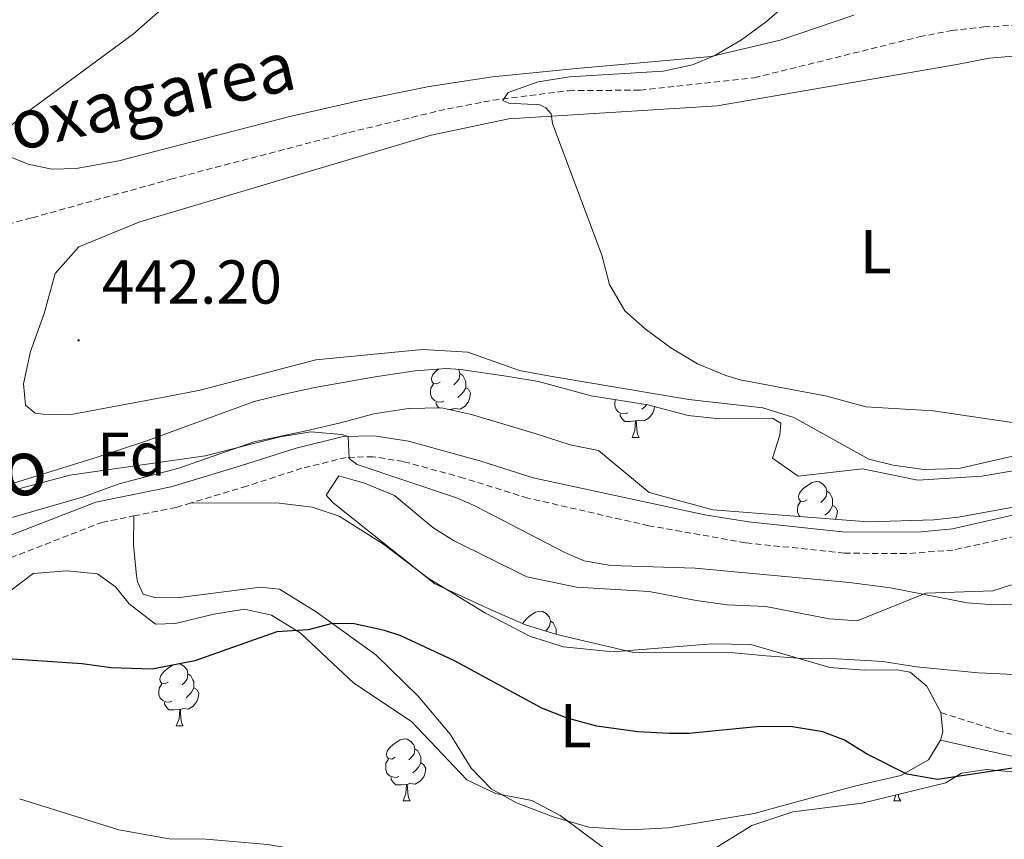
# Model space of a CAD drawing. Units: metres. Extents: x 624210 to 628718, y 4696758 to 4699808.
# Drawn here: x 626488 to 626647, y 4698063 to 4698196 of the extents above; entities that cross this region are included whole.
import ezdxf
from ezdxf.enums import TextEntityAlignment as Align

# ---------------------------------------------------------------- set-up
doc = ezdxf.new("R2010")
doc.units = ezdxf.units.M
doc.header["$MEASUREMENT"] = 0
doc.linetypes.add('TRAZOSX2', pattern=[1.5, 1, -0.5])
for name, color, linetype, lineweight in [('Carátula', 7, 'Continuous', 5), ('Level 11', 142, 'TRAZOSX2', 13), ('Level 21', 19, 'Continuous', 0), ('Level 35', 92, 'Continuous', 0), ('Level 36', 19, 'Continuous', 40), ('Level 37', 92, 'Continuous', 0), ('Level 4', 36, 'Continuous', 30), ('Level 41', 39, 'Continuous', 0), ('Level 43', 142, 'Continuous', 0), ('Level 44', 19, 'Continuous', 0), ('Level 5', 36, 'Continuous', 0), ('Level 7', 1, 'Continuous', 0)]:
    doc.layers.add(name, color=color, linetype=linetype, lineweight=lineweight)
doc.styles.add('Arial', font='ARIAL.TTF', dxfattribs={"height": 0.2})

# ---------------------------------------------------------------- blocks, each defined once
blk = doc.blocks.new('5PATER')
at = {"layer": 'Carátula', "linetype": 'Continuous', "lineweight": 5}
h = blk.add_hatch(color=250, dxfattribs=at)
edge = h.paths.add_edge_path()
edge.add_ellipse((0, 0), major_axis=(-1.33, -1.34), ratio=0.999422, start_angle=0, end_angle=360)

msp = doc.modelspace()

# ---------------------------------------------------------------- linework, layer by layer
at = {"layer": 'Level 11', "color": 142, "linetype": 'TRAZOSX2', "lineweight": 13}
msp.add_polyline3d([(626477.51, 4698160.62, 443.2), (626490.22, 4698164, 442.7), (626512.55, 4698170.21, 442.09), (626541.39, 4698177.78, 440.82), (626557.34, 4698181.59, 440.37), (626564.73, 4698183, 440.04), (626576.95, 4698184.54, 439.71), (626588.5, 4698184.63, 439.21), (626606.95, 4698186.63, 438.49), (626633.66, 4698193.25, 437.55), (626638.86, 4698194.27, 437.33), (626644.1, 4698194.87, 437.33), (626654.12, 4698195.35, 437), (626664.63, 4698194.76, 436.66), (626706.02, 4698184.82, 435.72), (626713.86, 4698184.04, 435.44), (626716.32, 4698184.03, 435.27), (626728.13, 4698183.98, 434.45), (626742.76, 4698184.63, 433.84)], dxfattribs=at)
at = {"layer": 'Level 21', "color": 19, "linetype": 'Continuous', "lineweight": 0}
for points in [[(626480, 4698110.06, 447.9), (626500.51, 4698117.98, 447.2), (626512.65, 4698120.44, 446.42), (626523.9, 4698123.84, 446.34), (626532.89, 4698126.73, 445.91), (626540.51, 4698128.6, 445.04), (626545.51, 4698128.74, 444.81), (626551.06, 4698127.86, 444.59), (626562.61, 4698124.65, 444.22), (626571.24, 4698121.92, 444.18), (626598.98, 4698115.93, 444.1), (626606.03, 4698114.79, 444.04), (626621.71, 4698113.12, 443.84), (626633.97, 4698113.16, 443.4), (626639.01, 4698113.65, 443.05), (626648.74, 4698115.86, 442.41), (626669.92, 4698119.93, 441.51), (626674.06, 4698120.85, 441.32), (626682.06, 4698122.62, 440.96), (626699.83, 4698127.67, 440.47), (626709.78, 4698130, 440.09), (626724.99, 4698131.77, 438.9), (626739.05, 4698132.84, 438.99), (626753.45, 4698133.1, 439.34)], [(626637.1, 4698079.51, 449.69), (626648.1, 4698077, 449.47), (626652.97, 4698075.97, 449.84), (626662.9, 4698074.15, 451.26), (626667.64, 4698072.75, 451.92), (626673.88, 4698068.97, 452.72)]]:
    msp.add_polyline3d(points, dxfattribs=at)
at = {"layer": 'Level 21', "color": 19, "linetype": 'TRAZOSX2', "lineweight": 0}
for points in [[(626753.37, 4698130.26, 439.34), (626739.18, 4698130, 438.99), (626725.26, 4698128.95, 438.9), (626710.27, 4698127.2, 440.09), (626700.54, 4698124.92, 440.47), (626682.75, 4698119.87, 440.96), (626674.15, 4698117.96, 441.35), (626670.54, 4698117.16, 441.51), (626649.28, 4698112.5, 442.41), (626639.1, 4698110.22, 443.08), (626631.53, 4698109.66, 443.55), (626621.53, 4698109.73, 443.84), (626605.58, 4698111.42, 444.04), (626589.86, 4698114.18, 444.13), (626570.36, 4698118.64, 444.18), (626559.97, 4698121.88, 444.24), (626550.22, 4698124.56, 444.6), (626545.29, 4698125.34, 444.81), (626540.97, 4698125.22, 445.04), (626533.82, 4698123.46, 445.91), (626524.91, 4698120.59, 446.34), (626515.76, 4698117.83, 446.41)], [(626506.61, 4698115.75, 446.87), (626513.48, 4698117.14, 446.42), (626515.76, 4698117.83, 446.41)], [(626478.84, 4698106.19, 447.97), (626481.08, 4698106.84, 447.9), (626501.46, 4698114.71, 447.2), (626506.61, 4698115.75, 446.87)], [(626637.17, 4698083.95, 448.92), (626646.35, 4698081, 449.17), (626655.73, 4698078.71, 450.47), (626663.79, 4698076.92, 451.16), (626668.54, 4698075.5, 452.03), (626670.8, 4698074.45, 452.29), (626675.53, 4698071.82, 452.37), (626675.55, 4698071.8, 452.37), (626676.83, 4698071.1, 452.4)]]:
    msp.add_polyline3d(points, dxfattribs=at)
at = {"layer": 'Level 35', "color": 92, "linetype": 'Continuous', "lineweight": 0, "ltscale": 0.5}
for points in [[(626500.68, 4698125.25, 449.1), (626508.58, 4698127.83, 448.65), (626526.11, 4698134.24, 447.96), (626530.96, 4698135.47, 447.96), (626535.92, 4698136.51, 447.5), (626545.66, 4698138.26, 445.77), (626552.13, 4698139.21, 445.19), (626557.13, 4698139.58, 445.19), (626559.48, 4698139.45, 445.19), (626566.87, 4698138.39, 445.19), (626572.09, 4698137.48, 445.02), (626580.61, 4698135.16, 445.02), (626589.74, 4698133.73, 445.02), (626596.29, 4698132, 445.02), (626600.85, 4698131.5, 445.02), (626609.93, 4698131.58, 445.02), (626611.26, 4698130.76, 445.02), (626611.1, 4698128.81, 445.02), (626609.93, 4698125.09, 445.02), (626614.08, 4698122.2, 445.17), (626624.48, 4698123.4, 445.19), (626633.41, 4698121.54, 445.02), (626643.79, 4698122.19, 445.02), (626649.78, 4698123.23, 444.92)], [(626649.77, 4698117.31, 444.85), (626639.97, 4698115.54, 445.98), (626636, 4698115.13, 446.23), (626625.41, 4698114.78, 445.88), (626600.26, 4698116.77, 445.88), (626589.99, 4698119.57, 445.88), (626581.76, 4698126.33, 445.88), (626577.19, 4698127.26, 446.23), (626571.72, 4698129.03, 446.92), (626566.48, 4698130.59, 446.4), (626561.23, 4698132.15, 446.58), (626556.39, 4698133.23, 447.25), (626551.03, 4698133.13, 446.75), (626545.43, 4698132.28, 446.75), (626540.07, 4698130.81, 446.92), (626534.49, 4698129.54, 447.44), (626526.11, 4698127.75, 447.1), (626513.92, 4698123.46, 447.96), (626504.24, 4698120.93, 448.11), (626498.49, 4698118.84, 448.48), (626474.7, 4698112, 450.04)], [(626486.31, 4698120.77, 448.73), (626500.68, 4698125.25, 449.1)], [(626603.69, 4698093.61, 451.72), (626587.24, 4698093.72, 451.54), (626575.03, 4698096.56, 451.54), (626570, 4698098.13, 451.54), (626564.52, 4698100.54, 451.02), (626555.29, 4698104.79, 450.85), (626538.85, 4698117.88, 450.51), (626537.73, 4698119.14, 450.51), (626539.79, 4698122.24, 449.3), (626543.94, 4698121.07, 449.3), (626548.77, 4698119.07, 449.3), (626554.99, 4698113.86, 449.3), (626558.31, 4698111.81, 449.3), (626570.18, 4698105.92, 449.3), (626578.24, 4698104.24, 449.3), (626589.95, 4698103.54, 449.3), (626597.57, 4698102.06, 449.3), (626602.57, 4698101.36, 449.3), (626608.85, 4698101.13, 449.3), (626619.09, 4698099.09, 449.3), (626623.64, 4698098.8, 449.3), (626634.74, 4698103.28, 448.95), (626645.55, 4698103.63, 447.91), (626648.55, 4698104.6, 447.74)], [(626486.78, 4698103.75, 452.22), (626490.37, 4698106.46, 452.39)], [(626490.37, 4698106.46, 452.39), (626495.77, 4698106.86, 452.22), (626500.76, 4698106.37, 452.22), (626503.64, 4698104.3, 452.22), (626505.9, 4698101.56, 452.22), (626510.12, 4698098.24, 452.22), (626513.36, 4698098.35, 452.39), (626519.58, 4698099.85, 452.57), (626524.53, 4698100.66, 453.26), (626528.89, 4698099.72, 453.95), (626533.53, 4698096.84, 454.47), (626542.23, 4698088.69, 454.64), (626551.52, 4698082.51, 454.64), (626560.48, 4698073.06, 454.82), (626565.1, 4698070.84, 454.99), (626570.98, 4698069.73, 455.16), (626575.6, 4698067.29, 455.33), (626583.14, 4698061.69, 455.33)], [(626655.07, 4698090.32, 451.72), (626649.02, 4698090.12, 450.85), (626643.17, 4698090.36, 451.02), (626633.19, 4698091.33, 450.85), (626627.75, 4698092.23, 450.68), (626620.38, 4698092.64, 450.68), (626614.75, 4698092.67, 450.85), (626608.9, 4698093.13, 451.54), (626603.69, 4698093.61, 451.72)], [(626599.6, 4698061.36, 455.33), (626606.59, 4698065.7, 455.68), (626613.23, 4698067.87, 456.2), (626624.43, 4698069.32, 455.16), (626637.96, 4698072.58, 454.12), (626640.5, 4698074.17, 453.95), (626644.59, 4698074.74, 453.95), (626651.54, 4698074.1, 454.47)]]:
    msp.add_polyline3d(points, dxfattribs=at)
at = {"layer": 'Level 36', "color": 92, "linetype": 'Continuous', "lineweight": 0}
for points in [[(626556.16, 4698137.4), (626555.63, 4698137.14), (626555.1, 4698137.19), (626554.84, 4698137.56), (626554.78, 4698137.99), (626554.94, 4698138.51), (626555.42, 4698139.1), (626555.88, 4698139.48)], [(626559.15, 4698139.47), (626559.19, 4698139.42), (626559.35, 4698138.78), (626559.24, 4698137.93), (626558.81, 4698137.4), (626558.39, 4698136.98)], [(626559.35, 4698138.78), (626559.82, 4698138.47), (626560.14, 4698137.83), (626560.3, 4698137.51), (626560.3, 4698136.93), (626560.3, 4698136.5), (626559.93, 4698135.81), (626559.51, 4698135.33), (626559.03, 4698134.91)], [(626556.75, 4698134.32), (626556.32, 4698134.16), (626555.74, 4698134.22), (626555.26, 4698134.43), (626554.84, 4698134.86), (626554.62, 4698135.44), (626554.62, 4698135.86), (626554.68, 4698136.45), (626555.1, 4698137.14)], [(626560.3, 4698136.5), (626560.75, 4698136.25), (626561.1, 4698135.64), (626560.99, 4698134.91), (626560.78, 4698134.27), (626560.19, 4698133.53), (626559.4, 4698133.05), (626558.55, 4698133.16), (626558.12, 4698133.03)], [(626556, 4698133.22), (626555.85, 4698133.37), (626555.53, 4698133.85), (626555.53, 4698134.16)], [(626586.52, 4698132.42), (626586.1, 4698132.26), (626585.51, 4698132.32), (626585.04, 4698132.53), (626584.61, 4698132.95), (626584.4, 4698133.54), (626584.4, 4698133.96), (626584.45, 4698134.54), (626584.46, 4698134.56)], [(626558.01, 4698133.03), (626557.5, 4698132.98)], [(626558, 4698132.87), (626558.01, 4698133.03), (626558.12, 4698133.03), (626558.13, 4698132.84)], [(626590.83, 4698133.44), (626590.76, 4698133.01), (626590.55, 4698132.37), (626589.96, 4698131.63), (626589.17, 4698131.15), (626588.32, 4698131.25), (626587.89, 4698131.12)], [(626589.57, 4698133.76), (626589.28, 4698133.43), (626588.8, 4698133.01)], [(626587.78, 4698131.12), (626586.89, 4698131.04), (626586.04, 4698131.04), (626585.62, 4698131.47), (626585.3, 4698131.94), (626585.3, 4698132.26)], [(626587.24, 4698128.44), (626587.67, 4698129.6), (626587.78, 4698131.12), (626587.89, 4698131.12), (626587.92, 4698130.54), (626587.96, 4698129.85), (626588.03, 4698129.24), (626588.14, 4698128.84), (626588.36, 4698128.44)], [(626587.24, 4698128.44), (626588.36, 4698128.44)], [(626615.51, 4698118.36), (626614.98, 4698118.09), (626614.45, 4698118.14), (626614.19, 4698118.52), (626614.13, 4698118.94), (626614.29, 4698119.46), (626614.77, 4698120.06), (626615.41, 4698120.58), (626616.31, 4698121.17), (626617.05, 4698121.33), (626617.48, 4698121.28), (626618.01, 4698120.96), (626618.54, 4698120.38), (626618.7, 4698119.74), (626618.59, 4698118.88), (626618.16, 4698118.36), (626617.74, 4698117.93)], [(626618.7, 4698119.74), (626619.17, 4698119.42), (626619.49, 4698118.78), (626619.65, 4698118.46), (626619.65, 4698117.88), (626619.65, 4698117.46), (626619.28, 4698116.76), (626618.86, 4698116.28), (626618.38, 4698115.86)], [(626614.34, 4698115.66), (626614.19, 4698115.81), (626613.97, 4698116.4), (626613.97, 4698116.82), (626614.03, 4698117.4), (626614.45, 4698118.09)], [(626619.65, 4698117.46), (626620.1, 4698117.2), (626620.45, 4698116.59), (626620.34, 4698115.86), (626620.13, 4698115.22), (626620.11, 4698115.2)], [(626569.54, 4698098.33), (626569.59, 4698098.48), (626570.07, 4698099.08), (626570.7, 4698099.6), (626571.6, 4698100.19), (626572.35, 4698100.35), (626572.78, 4698100.3), (626573.3, 4698099.98), (626573.84, 4698099.4), (626574, 4698098.76), (626573.88, 4698097.9), (626573.46, 4698097.38), (626573.22, 4698097.13)], [(626574, 4698098.76), (626574.47, 4698098.44), (626574.78, 4698097.8), (626574.94, 4698097.48), (626574.94, 4698096.9), (626574.94, 4698096.59)], [(626512.2, 4698088.85), (626511.68, 4698088.58), (626511.14, 4698088.64), (626510.88, 4698089.01), (626510.82, 4698089.43), (626510.98, 4698089.95), (626511.46, 4698090.55), (626512.1, 4698091.08), (626513, 4698091.66), (626513.74, 4698091.82), (626514.17, 4698091.77), (626514.7, 4698091.45), (626515.23, 4698090.87), (626515.39, 4698090.23), (626515.28, 4698089.38), (626514.86, 4698088.85), (626514.44, 4698088.42)], [(626515.39, 4698090.23), (626515.86, 4698089.91), (626516.18, 4698089.27), (626516.34, 4698088.95), (626516.34, 4698088.37), (626516.34, 4698087.95), (626515.97, 4698087.26), (626515.55, 4698086.78), (626515.07, 4698086.36)], [(626512.79, 4698085.77), (626512.36, 4698085.61), (626511.78, 4698085.67), (626511.3, 4698085.88), (626510.88, 4698086.3), (626510.66, 4698086.89), (626510.66, 4698087.31), (626510.72, 4698087.89), (626511.14, 4698088.58)], [(626516.34, 4698087.95), (626516.8, 4698087.7), (626517.14, 4698087.08), (626517.03, 4698086.36), (626516.82, 4698085.72), (626516.23, 4698084.98), (626515.44, 4698084.5), (626514.59, 4698084.6), (626514.16, 4698084.47)], [(626514.05, 4698084.47), (626513.16, 4698084.39), (626512.31, 4698084.39), (626511.89, 4698084.82), (626511.57, 4698085.29), (626511.57, 4698085.61)], [(626513.5, 4698081.79), (626513.94, 4698082.95), (626514.05, 4698084.47), (626514.16, 4698084.47), (626514.19, 4698083.89), (626514.23, 4698083.2), (626514.3, 4698082.59), (626514.41, 4698082.19), (626514.63, 4698081.79)], [(626513.5, 4698081.79), (626514.63, 4698081.79)], [(626548.9, 4698076.71), (626548.36, 4698076.44), (626547.84, 4698076.5), (626547.57, 4698076.87), (626547.52, 4698077.29), (626547.68, 4698077.81), (626548.16, 4698078.41), (626548.79, 4698078.94), (626549.69, 4698079.52), (626550.44, 4698079.68), (626550.86, 4698079.63), (626551.39, 4698079.31), (626551.92, 4698078.73), (626552.08, 4698078.09), (626551.97, 4698077.24), (626551.54, 4698076.71), (626551.12, 4698076.28)], [(626552.08, 4698078.09), (626552.56, 4698077.77), (626552.87, 4698077.13), (626553.03, 4698076.81), (626553.03, 4698076.23), (626553.03, 4698075.81), (626552.66, 4698075.12), (626552.24, 4698074.64), (626551.76, 4698074.22)], [(626549.48, 4698073.63), (626549.06, 4698073.47), (626548.47, 4698073.53), (626548, 4698073.74), (626547.57, 4698074.16), (626547.36, 4698074.75), (626547.36, 4698075.17), (626547.41, 4698075.75), (626547.84, 4698076.44)], [(626553.03, 4698075.81), (626553.48, 4698075.56), (626553.83, 4698074.94), (626553.72, 4698074.22), (626553.51, 4698073.58), (626552.92, 4698072.84), (626552.13, 4698072.36), (626551.28, 4698072.46), (626550.85, 4698072.33)], [(626550.74, 4698072.33), (626549.85, 4698072.25), (626549, 4698072.25), (626548.58, 4698072.68), (626548.26, 4698073.15), (626548.26, 4698073.47)], [(626550.2, 4698069.65), (626550.63, 4698070.81), (626550.74, 4698072.33), (626550.85, 4698072.33), (626550.88, 4698071.75), (626550.92, 4698071.06), (626550.99, 4698070.45), (626551.1, 4698070.05), (626551.32, 4698069.65)], [(626629.52, 4698069.65), (626629.89, 4698070.63)], [(626630.28, 4698070.73), (626630.32, 4698070.45), (626630.43, 4698070.05), (626630.65, 4698069.65)], [(626550.2, 4698069.65), (626551.32, 4698069.65)], [(626629.52, 4698069.65), (626630.65, 4698069.65)]]:
    msp.add_lwpolyline(points, dxfattribs=at)
for points in [[(626504.2, 4698173.2, 443.15), (626497.32, 4698171.95, 443.64), (626493.38, 4698171.84, 444.03), (626489.54, 4698172.68, 444.31), (626486.1, 4698174.06, 444.59), (626483.56, 4698176.33, 444.92), (626481.2, 4698179.86, 445.69), (626479.68, 4698183.6, 446.3), (626479.15, 4698187.62, 446.75), (626479.82, 4698191.85, 447.08), (626485.68, 4698203.95, 447.36)], [(626623.08, 4698196.73, 438.99), (626611.15, 4698192.71, 439.32), (626599.98, 4698190.09, 440.04), (626577.64, 4698188.07, 441.32), (626564.61, 4698186.78, 441.15), (626554.37, 4698185.23, 441.43), (626543.24, 4698182.95, 441.65), (626531.63, 4698180.31, 442.2), (626504.2, 4698173.2, 443.15)], [(626668.81, 4698130.02, 439.74), (626640.03, 4698123.45, 440.95), (626634.41, 4698123.27, 441.3), (626629.41, 4698123.97, 441.3), (626625.48, 4698124.92, 441.3), (626613.37, 4698131.67, 441.13), (626608.34, 4698133.23, 441.3), (626596.4, 4698134.57, 441.3), (626590.96, 4698135.48, 441.13), (626573.98, 4698138.38, 441.65), (626568.98, 4698139.3, 441.3), (626560.66, 4698142.27, 441.82), (626553.29, 4698142.68, 442.16), (626536.04, 4698141.03, 441.99), (626517.38, 4698136.09, 442.51), (626511.78, 4698135.04, 442.34), (626496.52, 4698132.16, 443.2), (626491.97, 4698132.23, 443.2), (626490.67, 4698132.4, 443.2), (626489.11, 4698133.65, 443.2), (626488.78, 4698137.1, 442.86), (626489.91, 4698142.33, 442.68), (626492.11, 4698148.49, 442.43), (626493.91, 4698154.96, 442.32), (626497.73, 4698159.26, 442.2), (626507.62, 4698163.32, 441.98), (626554.71, 4698177.32, 440.76), (626567.28, 4698179.99, 440.1), (626600.99, 4698182.1, 439.66), (626639.73, 4698188.76, 438.22), (626644.98, 4698189.78, 438.22), (626661.14, 4698191.14, 437.55)], [(626515.76, 4698117.83, 446.41), (626529.72, 4698117.86, 447.27), (626535.47, 4698117.18, 447.62), (626539.85, 4698115.7, 447.96), (626547.03, 4698111.18, 448.57), (626554.24, 4698105.68, 449.43), (626563.51, 4698100.03, 449.61), (626570.78, 4698096.27, 449.52), (626576.13, 4698094.6, 449.35), (626584.16, 4698093.78, 449.35), (626600.13, 4698095.07, 449.09), (626606.41, 4698094.95, 449), (626619.19, 4698091.26, 448.57), (626624.72, 4698090.79, 448.48), (626630.02, 4698090.85, 448.48), (626632.19, 4698090.49, 448.48), (626634.86, 4698088.2, 448.83), (626637.17, 4698083.95, 448.92)], [(626637.1, 4698079.51, 449.69), (626635.15, 4698076.31, 449.61), (626630.69, 4698073.78, 449.87), (626623.17, 4698072.02, 451.16), (626614.81, 4698069.8, 451.6), (626606.98, 4698067.6, 452.38), (626593.1, 4698065.3, 452.12), (626586.94, 4698064.99, 452.12), (626580.22, 4698065.42, 452.03), (626574.44, 4698067.07, 452.2), (626568.52, 4698069.36, 452.46), (626564.44, 4698071.61, 452.38), (626561.2, 4698074.97, 452.2), (626557.77, 4698080.48, 451.42), (626552.59, 4698086.58, 450.99), (626545.78, 4698093.28, 450.38), (626536.14, 4698100.22, 449.87), (626530.18, 4698103.92, 449.09), (626527.14, 4698104.25, 449.26), (626521.64, 4698103.53, 448.31), (626514.42, 4698102.64, 448.05), (626510.21, 4698102.5, 448.05), (626508.13, 4698103.08, 447.96), (626507.2, 4698105.11, 447.79), (626507.06, 4698106.08, 447.62), (626506.57, 4698111.15, 447.44), (626506.61, 4698115.75, 446.87)], [(626637.17, 4698083.95, 448.92), (626637.49, 4698080.82, 449.43), (626637.1, 4698079.51, 449.69)]]:
    msp.add_polyline3d(points, dxfattribs=at)
at = {"layer": 'Level 4', "color": 36, "linetype": 'Continuous', "lineweight": 30}
msp.add_polyline3d([(626654.14, 4698075.76, 450), (626636.62, 4698073.12, 450), (626631.65, 4698073.99, 450), (626625.11, 4698077.26, 450), (626621.55, 4698079.51, 450), (626618.07, 4698080.84, 450), (626613.13, 4698081.64, 450), (626607.88, 4698081.72, 450), (626596.41, 4698080.58, 450), (626593.22, 4698080.58, 450), (626588.13, 4698080.86, 450), (626581.53, 4698081.76, 450), (626576.7, 4698083.06, 450), (626572.62, 4698084.66, 450), (626558.48, 4698092.32, 450), (626549.81, 4698096.34, 450), (626547.17, 4698097.25, 450), (626542.28, 4698098.31, 450), (626538.72, 4698098.36, 450), (626534.8, 4698097.33, 450), (626529.78, 4698097, 450), (626516.47, 4698092.33, 450), (626509.62, 4698090.98, 450), (626502.9, 4698091.2, 450), (626498.26, 4698091.83, 450), (626482.18, 4698092.91, 450)], dxfattribs=at)
at = {"layer": 'Level 5', "color": 36, "linetype": 'Continuous', "lineweight": 0}
for points in [[(626478.18, 4698171.79, 445), (626489.39, 4698181.06, 445), (626506.59, 4698193.74, 445), (626531.34, 4698215.52, 445)], [(626663.64, 4698128.65, 440), (626635.92, 4698132.76, 440), (626624.99, 4698133.43, 440), (626618.73, 4698135.14, 440), (626604.68, 4698137.77, 440), (626602.36, 4698138.45, 440), (626597.81, 4698140.38, 440), (626593.5, 4698142.93, 440), (626589.33, 4698146, 440), (626586.05, 4698148.94, 440), (626583.56, 4698153.18, 440), (626582.3, 4698157.95, 440), (626574.35, 4698179.25, 440), (626574.12, 4698180.79, 440), (626573.24, 4698181.78, 440), (626572.29, 4698182.27, 440), (626567.29, 4698182.54, 440), (626566.31, 4698182.94, 440), (626567.15, 4698184.27, 440), (626572.03, 4698185.98, 440), (626577.07, 4698186.79, 440), (626592.22, 4698187.69, 440), (626597, 4698188.72, 440), (626600.6, 4698190.23, 440), (626604.91, 4698192.76, 440), (626608.95, 4698195.74, 440), (626613.12, 4698199.41, 440)], [(626672.78, 4698102.25, 445), (626645.7, 4698101.39, 445), (626641.39, 4698101.72, 445), (626629.02, 4698104.11, 445), (626622.38, 4698104.97, 445), (626597.44, 4698107.32, 445), (626583.8, 4698107.76, 445), (626579.47, 4698108.51, 445), (626576.33, 4698109.83, 445), (626561.68, 4698117.47, 445), (626558.8, 4698118.71, 445), (626542.73, 4698124.07, 445), (626541.43, 4698125.06, 445), (626541.28, 4698128.62, 445), (626540.29, 4698128.95, 445), (626535.27, 4698129.38, 445), (626530.27, 4698128.55, 445), (626518.14, 4698125.5, 445), (626496.26, 4698122.37, 445), (626473.25, 4698116.18, 445)], [(626657.23, 4698057.17, 455), (626638.61, 4698051.36, 455), (626633.76, 4698050.16, 455), (626627.58, 4698049.24, 455), (626617.35, 4698048.48, 455), (626597.82, 4698047.72, 455), (626590.05, 4698047.9, 455), (626567.45, 4698052.04, 455), (626563.41, 4698053.25, 455), (626549.72, 4698058.44, 455), (626544.89, 4698059.74, 455), (626528.28, 4698062.62, 455), (626518.32, 4698063.48, 455), (626512.34, 4698063.54, 455), (626504.21, 4698064.96, 455), (626488.16, 4698070.01, 455)]]:
    msp.add_polyline3d(points, dxfattribs=at)

# ---------------------------------------------------------------- block references
at = {"layer": 'Level 7', "color": 19, "linetype": 'Continuous', "lineweight": 0, "xscale": 0.09999983015004542, "yscale": 0.09999983015004542}
msp.add_blockref('5PATER', (626497.69, 4698144.16, 442.2), dxfattribs=at)

# ---------------------------------------------------------------- texts
at = {"layer": 'Level 37', "color": 92, "linetype": 'Continuous', "lineweight": 0, "style": 'Arial'}
for s, p in [('L', (626626.63, 4698158.48, 439.31)), ('Fd', (626506.27, 4698125.75, 444.45)), ('L', (626578.09, 4698081.81, 450.17))]:
    msp.add_text(s, height=7, dxfattribs=at).set_placement(p, align=Align.MIDDLE_CENTER)
at = {"layer": 'Level 41', "color": 19, "linetype": 'Continuous', "lineweight": 0, "style": 'Arial'}
msp.add_text('442.20', height=7, dxfattribs=at).set_placement((626501.44, 4698147.91, 442.2), align=Align.BOTTOM_LEFT)
at = {"layer": 'Level 43', "color": 142, "linetype": 'Continuous', "lineweight": 0, "style": 'Arial'}
msp.add_text('Boxagarea', height=8, rotation=12.58, dxfattribs=at).set_placement((626481.06, 4698170.72, 448.24), align=Align.BOTTOM_LEFT)
at = {"layer": 'Level 44', "color": 19, "linetype": 'Continuous', "lineweight": 0, "style": 'Arial'}
msp.add_text('Camino', height=9, rotation=10.2974, dxfattribs=at).set_placement((626471.84, 4698113.1, 448.3), align=Align.BOTTOM_CENTER)

doc.saveas('drawing.dxf')
